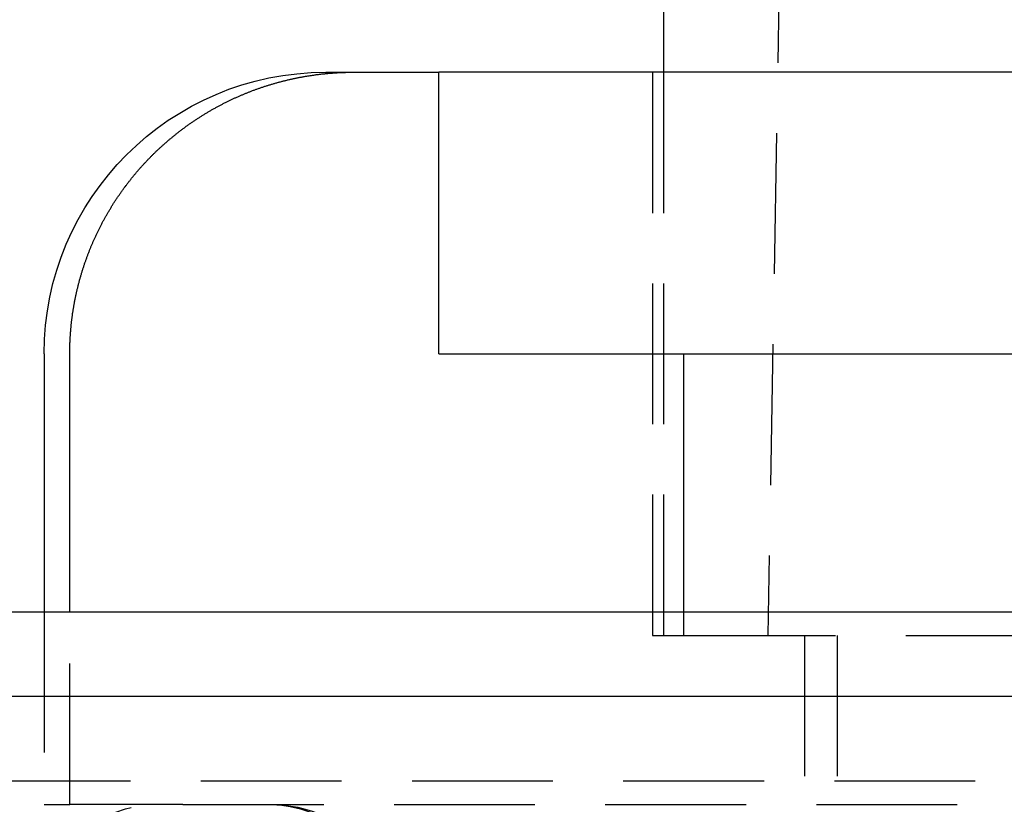
# Model space of a CAD drawing. Extents: x 705 to 1205, y -667 to 423.
# Drawn here: x 892 to 910, y 270 to 284 of the extents above; entities that cross this region are included whole.
import ezdxf

# ---------------------------------------------------------------- set-up
doc = ezdxf.new("R2010")
doc.units = 0
doc.header["$LTSCALE"] = 10
doc.linetypes.add('VERDECKT', pattern=[0.375, 0.25, -0.125])
doc.layers.get('0').update_dxf_attribs({"linetype": 'CONTINUOUS'})
doc.layers.add('STEMPEL', color=3, linetype='CONTINUOUS')

# ---------------------------------------------------------------- blocks, each defined once
blk = doc.blocks.new('A$C925F6099')
at = {"color": 1, "linetype": 'VERDECKT', "extrusion": (0, 1, -2e-16)}
for p, q in [((233.703, 377.041), (231.453, 248.141)), ((229.403, 258.141), (229.403, 248.141)), ((229.603, 258.141), (229.603, 248.141)), ((218.603, 248.56), (218.603, 245.141)), ((219.058, 245.141), (219.058, 248.56)), ((229.955, 248.56), (229.955, 248.141)), ((229.403, 248.141), (229.955, 248.141)), ((229.955, 248.141), (230.157, 248.141)), ((230.157, 248.141), (273.103, 248.141)), ((232.103, 248.141), (232.103, 229.141)), ((232.686, 248.141), (232.686, 229.141)), ((153.886, 245.56), (407.32, 245.56)), ((218.603, 245.141), (219.058, 245.141)), ((221.068, 245.141), (219.058, 245.141)), ((221.068, 245.141), (273.103, 245.141))]:
    blk.add_line(p, q, dxfattribs=at)
at = {"extrusion": (0, 1, -2e-16)}
for p, q in [((229.603, 262.141), (229.603, 258.141)), ((223.603, 258.141), (224.098, 258.141)), ((224.098, 258.141), (225.612, 258.141)), ((273.103, 258.141), (225.612, 258.141)), ((225.612, 253.141), (225.612, 258.141)), ((218.603, 253.141), (218.603, 248.56)), ((219.058, 248.56), (219.058, 253.141)), ((225.612, 253.141), (273.103, 253.141)), ((229.955, 253.141), (229.955, 248.56)), ((30.603, 248.56), (530.603, 248.56)), ((30.603, 247.06), (530.603, 247.06))]:
    blk.add_line(p, q, dxfattribs=at)
blk.add_polyline3d([(219.058, 253.141, 0), (219.058, 253.154, 0), (219.058, 253.167, 0), (219.058, 253.18, 0), (219.058, 253.193, 0), (219.059, 253.206, 0), (219.059, 253.22, 0), (219.059, 253.233, 0), (219.059, 253.246, 0), (219.06, 253.259, 0), (219.06, 253.272, 0), (219.06, 253.286, 0), (219.061, 253.299, 0), (219.061, 253.312, 0), (219.062, 253.325, 0), (219.062, 253.339, 0), (219.063, 253.352, 0), (219.063, 253.366, 0), (219.064, 253.379, 0), (219.065, 253.392, 0), (219.065, 253.406, 0), (219.066, 253.419, 0), (219.067, 253.433, 0), (219.068, 253.446, 0), (219.069, 253.46, 0), (219.069, 253.474, 0), (219.07, 253.487, 0), (219.071, 253.501, 0), (219.072, 253.514, 0), (219.073, 253.528, 0), (219.075, 253.542, 0), (219.076, 253.555, 0), (219.077, 253.569, 0), (219.078, 253.583, 0), (219.079, 253.597, 0), (219.081, 253.61, 0), (219.082, 253.624, 0), (219.083, 253.638, 0), (219.085, 253.652, 0), (219.086, 253.665, 0), (219.088, 253.679, 0), (219.089, 253.693, 0), (219.091, 253.707, 0), (219.092, 253.721, 0), (219.094, 253.734, 0), (219.096, 253.748, 0), (219.097, 253.762, 0), (219.099, 253.776, 0), (219.101, 253.79, 0), (219.103, 253.804, 0), (219.105, 253.817, 0), (219.106, 253.831, 0), (219.108, 253.845, 0), (219.11, 253.859, 0), (219.112, 253.873, 0), (219.115, 253.887, 0), (219.117, 253.901, 0), (219.119, 253.915, 0), (219.121, 253.929, 0), (219.123, 253.942, 0), (219.126, 253.956, 0), (219.128, 253.97, 0), (219.13, 253.984, 0), (219.133, 253.998, 0), (219.135, 254.012, 0), (219.137, 254.026, 0), (219.14, 254.04, 0), (219.143, 254.053, 0), (219.145, 254.067, 0), (219.148, 254.081, 0), (219.15, 254.095, 0), (219.153, 254.109, 0), (219.156, 254.123, 0), (219.159, 254.136, 0), (219.162, 254.15, 0), (219.165, 254.164, 0), (219.167, 254.178, 0), (219.17, 254.192, 0), (219.173, 254.205, 0), (219.176, 254.219, 0), (219.18, 254.233, 0), (219.183, 254.247, 0), (219.186, 254.26, 0), (219.189, 254.274, 0), (219.192, 254.288, 0), (219.196, 254.301, 0), (219.199, 254.315, 0), (219.202, 254.329, 0), (219.206, 254.342, 0), (219.209, 254.356, 0), (219.213, 254.369, 0), (219.216, 254.383, 0), (219.22, 254.397, 0), (219.223, 254.41, 0), (219.227, 254.424, 0), (219.23, 254.437, 0), (219.234, 254.451, 0), (219.238, 254.464, 0), (219.242, 254.477, 0), (219.245, 254.491, 0), (219.249, 254.504, 0), (219.253, 254.518, 0), (219.257, 254.531, 0), (219.261, 254.544, 0), (219.265, 254.558, 0), (219.269, 254.571, 0), (219.273, 254.584, 0), (219.277, 254.597, 0), (219.281, 254.611, 0), (219.285, 254.624, 0), (219.289, 254.637, 0), (219.293, 254.65, 0), (219.297, 254.663, 0), (219.302, 254.676, 0), (219.306, 254.689, 0), (219.31, 254.702, 0), (219.314, 254.715, 0), (219.319, 254.728, 0), (219.323, 254.741, 0), (219.327, 254.754, 0), (219.332, 254.767, 0), (219.336, 254.779, 0), (219.341, 254.792, 0), (219.345, 254.805, 0), (219.35, 254.818, 0), (219.354, 254.83, 0), (219.359, 254.843, 0), (219.364, 254.856, 0), (219.368, 254.868, 0), (219.373, 254.881, 0), (219.377, 254.893, 0), (219.382, 254.906, 0), (219.387, 254.918, 0), (219.392, 254.93, 0), (219.396, 254.943, 0), (219.401, 254.955, 0), (219.406, 254.967, 0), (219.411, 254.979, 0), (219.416, 254.992, 0), (219.421, 255.004, 0), (219.425, 255.016, 0), (219.43, 255.028, 0), (219.435, 255.04, 0), (219.44, 255.052, 0), (219.445, 255.064, 0), (219.45, 255.076, 0), (219.455, 255.088, 0), (219.461, 255.1, 0), (219.466, 255.112, 0), (219.471, 255.124, 0), (219.476, 255.136, 0), (219.481, 255.148, 0), (219.487, 255.16, 0), (219.492, 255.172, 0), (219.498, 255.184, 0), (219.503, 255.196, 0), (219.509, 255.208, 0), (219.514, 255.22, 0), (219.52, 255.233, 0), (219.526, 255.245, 0), (219.531, 255.257, 0), (219.537, 255.269, 0), (219.543, 255.281, 0), (219.549, 255.293, 0), (219.555, 255.305, 0), (219.561, 255.318, 0), (219.566, 255.33, 0), (219.572, 255.342, 0), (219.579, 255.354, 0), (219.585, 255.366, 0), (219.591, 255.379, 0), (219.597, 255.391, 0), (219.603, 255.403, 0), (219.609, 255.415, 0), (219.616, 255.427, 0), (219.622, 255.44, 0), (219.628, 255.452, 0), (219.635, 255.464, 0), (219.641, 255.476, 0), (219.648, 255.488, 0), (219.654, 255.5, 0), (219.661, 255.513, 0), (219.668, 255.525, 0), (219.674, 255.537, 0), (219.681, 255.549, 0), (219.688, 255.561, 0), (219.694, 255.573, 0), (219.701, 255.586, 0), (219.708, 255.598, 0), (219.715, 255.61, 0), (219.722, 255.622, 0), (219.729, 255.634, 0), (219.736, 255.646, 0), (219.743, 255.658, 0), (219.75, 255.67, 0), (219.757, 255.682, 0), (219.764, 255.694, 0), (219.772, 255.706, 0), (219.779, 255.718, 0), (219.786, 255.73, 0), (219.794, 255.742, 0), (219.801, 255.754, 0), (219.808, 255.766, 0), (219.816, 255.778, 0), (219.823, 255.79, 0), (219.831, 255.802, 0), (219.838, 255.814, 0), (219.846, 255.826, 0), (219.853, 255.838, 0), (219.861, 255.85, 0), (219.869, 255.861, 0), (219.876, 255.873, 0), (219.884, 255.885, 0), (219.892, 255.897, 0), (219.9, 255.909, 0), (219.908, 255.92, 0), (219.916, 255.932, 0), (219.923, 255.944, 0), (219.931, 255.955, 0), (219.939, 255.967, 0), (219.947, 255.978, 0), (219.956, 255.99, 0), (219.964, 256.001, 0), (219.972, 256.013, 0), (219.98, 256.024, 0), (219.988, 256.036, 0), (219.996, 256.047, 0), (220.005, 256.059, 0), (220.013, 256.07, 0), (220.021, 256.081, 0), (220.029, 256.093, 0), (220.038, 256.104, 0), (220.046, 256.115, 0), (220.055, 256.127, 0), (220.063, 256.138, 0), (220.072, 256.149, 0), (220.08, 256.16, 0), (220.089, 256.171, 0), (220.097, 256.182, 0), (220.106, 256.193, 0), (220.114, 256.204, 0), (220.123, 256.215, 0), (220.131, 256.226, 0), (220.14, 256.237, 0), (220.149, 256.248, 0), (220.157, 256.259, 0), (220.166, 256.27, 0), (220.175, 256.28, 0), (220.184, 256.291, 0), (220.192, 256.302, 0), (220.201, 256.312, 0), (220.21, 256.323, 0), (220.219, 256.334, 0), (220.228, 256.344, 0), (220.237, 256.355, 0), (220.246, 256.365, 0), (220.254, 256.376, 0), (220.263, 256.386, 0), (220.272, 256.397, 0), (220.281, 256.407, 0), (220.29, 256.417, 0), (220.299, 256.427, 0), (220.308, 256.438, 0), (220.317, 256.448, 0), (220.326, 256.458, 0), (220.335, 256.468, 0), (220.344, 256.478, 0), (220.353, 256.488, 0), (220.362, 256.498, 0), (220.371, 256.508, 0), (220.38, 256.518, 0), (220.39, 256.528, 0), (220.399, 256.537, 0), (220.408, 256.547, 0), (220.417, 256.557, 0), (220.426, 256.567, 0), (220.435, 256.576, 0), (220.444, 256.586, 0), (220.453, 256.595, 0), (220.462, 256.605, 0), (220.472, 256.614, 0), (220.481, 256.624, 0), (220.49, 256.633, 0), (220.499, 256.642, 0), (220.508, 256.652, 0), (220.517, 256.661, 0), (220.527, 256.67, 0), (220.536, 256.679, 0), (220.545, 256.688, 0), (220.554, 256.697, 0), (220.564, 256.706, 0), (220.573, 256.715, 0), (220.582, 256.725, 0), (220.592, 256.734, 0), (220.601, 256.743, 0), (220.611, 256.752, 0), (220.62, 256.761, 0), (220.63, 256.77, 0), (220.64, 256.779, 0), (220.65, 256.788, 0), (220.659, 256.797, 0), (220.669, 256.806, 0), (220.679, 256.815, 0), (220.689, 256.824, 0), (220.699, 256.833, 0), (220.709, 256.842, 0), (220.719, 256.851, 0), (220.729, 256.86, 0), (220.739, 256.869, 0), (220.749, 256.878, 0), (220.759, 256.887, 0), (220.77, 256.896, 0), (220.78, 256.905, 0), (220.79, 256.914, 0), (220.801, 256.923, 0), (220.811, 256.932, 0), (220.821, 256.941, 0), (220.832, 256.95, 0), (220.842, 256.958, 0), (220.853, 256.967, 0), (220.864, 256.976, 0), (220.874, 256.985, 0), (220.885, 256.994, 0), (220.896, 257.002, 0), (220.906, 257.011, 0), (220.917, 257.02, 0), (220.928, 257.029, 0), (220.939, 257.037, 0), (220.95, 257.046, 0), (220.96, 257.054, 0), (220.971, 257.063, 0), (220.982, 257.072, 0), (220.993, 257.08, 0), (221.004, 257.089, 0), (221.015, 257.097, 0), (221.027, 257.106, 0), (221.038, 257.114, 0), (221.049, 257.123, 0), (221.06, 257.131, 0), (221.071, 257.14, 0), (221.083, 257.148, 0), (221.094, 257.156, 0), (221.105, 257.165, 0), (221.116, 257.173, 0), (221.128, 257.181, 0), (221.139, 257.189, 0), (221.151, 257.198, 0), (221.162, 257.206, 0), (221.174, 257.214, 0), (221.185, 257.222, 0), (221.197, 257.23, 0), (221.208, 257.238, 0), (221.22, 257.246, 0), (221.231, 257.254, 0), (221.243, 257.262, 0), (221.255, 257.27, 0), (221.266, 257.278, 0), (221.278, 257.286, 0), (221.29, 257.294, 0), (221.301, 257.302, 0), (221.313, 257.309, 0), (221.325, 257.317, 0), (221.337, 257.325, 0), (221.349, 257.332, 0), (221.361, 257.34, 0), (221.372, 257.348, 0), (221.384, 257.355, 0), (221.396, 257.363, 0), (221.408, 257.37, 0), (221.42, 257.378, 0), (221.432, 257.385, 0), (221.444, 257.392, 0), (221.456, 257.4, 0), (221.468, 257.407, 0), (221.48, 257.414, 0), (221.492, 257.421, 0), (221.504, 257.429, 0), (221.516, 257.436, 0), (221.528, 257.443, 0), (221.54, 257.45, 0), (221.553, 257.457, 0), (221.565, 257.464, 0), (221.577, 257.471, 0), (221.589, 257.478, 0), (221.601, 257.485, 0), (221.613, 257.492, 0), (221.625, 257.498, 0), (221.638, 257.505, 0), (221.65, 257.512, 0), (221.662, 257.519, 0), (221.674, 257.525, 0), (221.686, 257.532, 0), (221.699, 257.538, 0), (221.711, 257.545, 0), (221.723, 257.551, 0), (221.735, 257.558, 0), (221.747, 257.564, 0), (221.76, 257.571, 0), (221.772, 257.577, 0), (221.784, 257.583, 0), (221.796, 257.589, 0), (221.808, 257.596, 0), (221.821, 257.602, 0), (221.833, 257.608, 0), (221.845, 257.614, 0), (221.857, 257.62, 0), (221.87, 257.626, 0), (221.882, 257.632, 0), (221.894, 257.638, 0), (221.906, 257.644, 0), (221.918, 257.65, 0), (221.93, 257.655, 0), (221.943, 257.661, 0), (221.955, 257.667, 0), (221.967, 257.673, 0), (221.979, 257.678, 0), (221.991, 257.684, 0), (222.003, 257.689, 0), (222.016, 257.695, 0), (222.028, 257.7, 0), (222.04, 257.706, 0), (222.052, 257.711, 0), (222.064, 257.716, 0), (222.076, 257.722, 0), (222.088, 257.727, 0), (222.1, 257.732, 0), (222.112, 257.737, 0), (222.124, 257.742, 0), (222.136, 257.747, 0), (222.148, 257.752, 0), (222.16, 257.757, 0), (222.172, 257.762, 0), (222.184, 257.767, 0), (222.196, 257.772, 0), (222.208, 257.777, 0), (222.22, 257.782, 0), (222.233, 257.787, 0), (222.245, 257.791, 0), (222.257, 257.796, 0), (222.269, 257.801, 0), (222.282, 257.806, 0), (222.294, 257.81, 0), (222.306, 257.815, 0), (222.319, 257.82, 0), (222.331, 257.824, 0), (222.344, 257.829, 0), (222.357, 257.833, 0), (222.369, 257.838, 0), (222.382, 257.843, 0), (222.394, 257.847, 0), (222.407, 257.852, 0), (222.42, 257.856, 0), (222.433, 257.86, 0), (222.445, 257.865, 0), (222.458, 257.869, 0), (222.471, 257.874, 0), (222.484, 257.878, 0), (222.497, 257.882, 0), (222.51, 257.887, 0), (222.523, 257.891, 0), (222.536, 257.895, 0), (222.549, 257.899, 0), (222.562, 257.903, 0), (222.575, 257.908, 0), (222.588, 257.912, 0), (222.602, 257.916, 0), (222.615, 257.92, 0), (222.628, 257.924, 0), (222.641, 257.928, 0), (222.655, 257.932, 0), (222.668, 257.936, 0), (222.681, 257.94, 0), (222.694, 257.943, 0), (222.708, 257.947, 0), (222.721, 257.951, 0), (222.735, 257.955, 0), (222.748, 257.959, 0), (222.762, 257.962, 0), (222.775, 257.966, 0), (222.788, 257.97, 0), (222.802, 257.973, 0), (222.816, 257.977, 0), (222.829, 257.98, 0), (222.843, 257.984, 0), (222.856, 257.987, 0), (222.87, 257.991, 0), (222.883, 257.994, 0), (222.897, 257.997, 0), (222.911, 258.001, 0), (222.924, 258.004, 0), (222.938, 258.007, 0), (222.952, 258.01, 0), (222.966, 258.014, 0), (222.979, 258.017, 0), (222.993, 258.02, 0), (223.007, 258.023, 0), (223.021, 258.026, 0), (223.034, 258.029, 0), (223.048, 258.032, 0), (223.062, 258.035, 0), (223.076, 258.038, 0), (223.089, 258.04, 0), (223.103, 258.043, 0), (223.117, 258.046, 0), (223.131, 258.049, 0), (223.145, 258.051, 0), (223.159, 258.054, 0), (223.173, 258.056, 0), (223.186, 258.059, 0), (223.2, 258.061, 0), (223.214, 258.064, 0), (223.228, 258.066, 0), (223.242, 258.069, 0), (223.256, 258.071, 0), (223.27, 258.073, 0), (223.284, 258.076, 0), (223.297, 258.078, 0), (223.311, 258.08, 0), (223.325, 258.082, 0), (223.339, 258.084, 0), (223.353, 258.086, 0), (223.367, 258.088, 0), (223.381, 258.09, 0), (223.395, 258.092, 0), (223.409, 258.094, 0), (223.422, 258.096, 0), (223.436, 258.098, 0), (223.45, 258.1, 0), (223.464, 258.101, 0), (223.478, 258.103, 0), (223.492, 258.105, 0), (223.506, 258.106, 0), (223.519, 258.108, 0), (223.533, 258.11, 0), (223.547, 258.111, 0), (223.561, 258.113, 0), (223.575, 258.114, 0), (223.588, 258.115, 0), (223.602, 258.117, 0), (223.616, 258.118, 0), (223.63, 258.119, 0), (223.643, 258.121, 0), (223.657, 258.122, 0), (223.671, 258.123, 0), (223.684, 258.124, 0), (223.698, 258.125, 0), (223.712, 258.126, 0), (223.725, 258.127, 0), (223.739, 258.128, 0), (223.753, 258.129, 0), (223.766, 258.13, 0), (223.78, 258.131, 0), (223.793, 258.132, 0), (223.807, 258.133, 0), (223.82, 258.134, 0), (223.834, 258.134, 0), (223.847, 258.135, 0), (223.861, 258.136, 0), (223.874, 258.136, 0), (223.888, 258.137, 0), (223.901, 258.137, 0), (223.914, 258.138, 0), (223.928, 258.138, 0), (223.941, 258.139, 0), (223.954, 258.139, 0), (223.967, 258.14, 0), (223.981, 258.14, 0), (223.994, 258.14, 0), (224.007, 258.141, 0), (224.02, 258.141, 0), (224.033, 258.141, 0), (224.046, 258.141, 0), (224.059, 258.141, 0), (224.072, 258.141, 0), (224.085, 258.141, 0), (224.098, 258.141, 0)])
at = {"extrusion": (0, -2e-16, -1)}
blk.add_arc((-223.603, 253.141), 5, 0, 90, dxfattribs=at)
at = {"color": 1, "linetype": 'VERDECKT', "extrusion": (0, -2e-16, -1)}
for centre, radius, start, end in [((-220.61, 243.141), 2, 5, 90), ((-222.595, 243.141), 2, 90, 175), ((-222.603, 242.641), 2.5, 90, 180)]:
    blk.add_arc(centre, radius, start, end, dxfattribs=at)

msp = doc.modelspace()

# ---------------------------------------------------------------- block references
at = {"layer": 'STEMPEL'}
msp.add_blockref('A$C925F6099', (674.226, 24.731, -85.583), dxfattribs=at)

doc.saveas('drawing.dxf')
